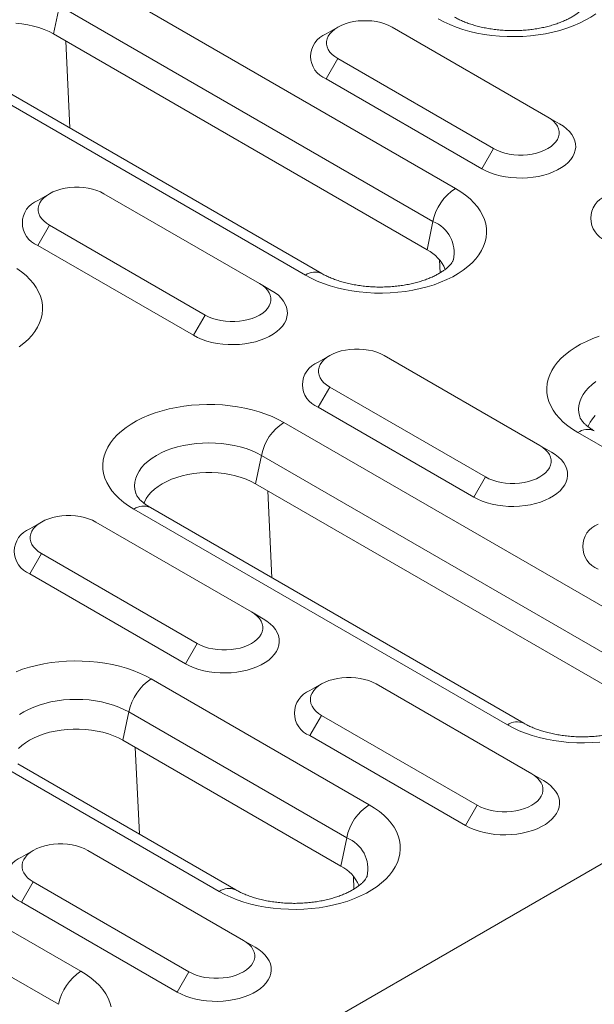
# Model space of a CAD drawing. Units: millimetres. Extents: x 8314 to 11309, y 7271 to 11507.
# Drawn here: x 10616 to 10655, y 10751 to 10818 of the extents above; entities that cross this region are included whole.
import ezdxf

# ---------------------------------------------------------------- set-up
doc = ezdxf.new("R2010")
doc.units = ezdxf.units.MM
doc.layers.add('DUENN-18', color=7, linetype='Continuous', lineweight=9)

msp = doc.modelspace()

# ---------------------------------------------------------------- linework, layer by layer
at = {"layer": 'DUENN-18', "color": 7, "linetype": 'Continuous'}
for p, q in [((11097.38493, 11015.8659, 156.44788), (10570.23682, 10711.54977, 156.44788)), ((10619.73874, 10821.25688, 156.44788), (10645.19459, 10806.56154, 156.44788)), ((10618.20197, 10819.00801, 156.44788), (10617.80742, 10817.07992, 156.44788)), ((10643.65781, 10804.31266, 156.44788), (10618.20197, 10819.00801, 156.44788)), ((10643.26327, 10802.38458, 156.44788), (10617.80742, 10817.07992, 156.44788)), ((10637.17479, 10817.54576, 156.44788), (10636.37917, 10817.08631, 156.44788)), ((10651.49399, 10811.42287, 156.44788), (10640.88739, 10817.54593, 156.44788)), ((10618.92254, 10810.6815, 156.44788), (10618.64691, 10816.5953, 156.44788)), ((10634.968, 10800.65785, 156.44788), (10609.51215, 10815.3532, 156.44788)), ((10636.09291, 10800.76924, 156.44788), (10610.63706, 10815.46459, 156.44788)), ((10637.17508, 10815.40286, 156.44788), (10636.37959, 10814.02503, 156.44788)), ((10637.17508, 10815.40286, 156.44788), (10647.78168, 10809.27979, 156.44788)), ((10636.37959, 10814.02503, 156.44788), (10646.9862, 10807.90196, 156.44788)), ((10651.49399, 10811.42287, 156.44788), (10652.28949, 10810.96349, 156.44788)), ((10647.78168, 10809.27979, 156.44788), (10646.9862, 10807.90196, 156.44788)), ((10617.53136, 10806.20585, 156.44788), (10616.73573, 10805.74639, 156.44788)), ((10631.85057, 10800.08296, 156.44788), (10621.24397, 10806.20602, 156.44788)), ((10643.65781, 10804.31266, 156.44788), (10643.26327, 10802.38458, 156.44788)), ((10617.53166, 10804.06295, 156.44788), (10616.73617, 10802.68512, 156.44788)), ((10617.53166, 10804.06295, 156.44788), (10628.13826, 10797.93989, 156.44788)), ((10616.73617, 10802.68512, 156.44788), (10627.34277, 10796.56206, 156.44788)), ((10644.15309, 10800.82003, 156.44788), (10644.11195, 10801.7028, 156.44788)), ((10631.85057, 10800.08296, 156.44788), (10632.64607, 10799.62359, 156.44788)), ((10628.13826, 10797.93989, 156.44788), (10627.34277, 10796.56206, 156.44788)), ((10636.62325, 10795.18434, 156.44788), (10635.82761, 10794.72488, 156.44788)), ((10650.94245, 10789.06145, 156.44788), (10640.33585, 10795.18451, 156.44788)), ((10636.62354, 10793.04144, 156.44788), (10635.82805, 10791.66361, 156.44788)), ((10636.62354, 10793.04144, 156.44788), (10647.23014, 10786.91838, 156.44788)), ((10635.82805, 10791.66361, 156.44788), (10646.43466, 10785.54055, 156.44788)), ((10633.50611, 10790.62933, 156.44788), (10658.96196, 10775.93399, 156.44788)), ((10668.37879, 10781.37021, 156.44788), (10653.52955, 10789.94249, 156.44788)), ((10650.94245, 10789.06145, 156.44788), (10651.73795, 10788.60208, 156.44788)), ((10631.96934, 10788.38046, 156.44788), (10631.5748, 10786.45237, 156.44788)), ((10657.42518, 10773.68511, 156.44788), (10631.96934, 10788.38046, 156.44788)), ((10647.23014, 10786.91838, 156.44788), (10646.43466, 10785.54055, 156.44788)), ((10657.03064, 10771.75703, 156.44788), (10631.5748, 10786.45237, 156.44788)), ((10632.68989, 10780.05394, 156.44788), (10632.41428, 10785.96776, 156.44788)), ((10649.86028, 10770.14169, 156.44788), (10624.40443, 10784.83704, 156.44788)), ((10648.73537, 10770.0303, 156.44788), (10623.27952, 10784.72565, 156.44788)), ((10616.97981, 10783.84442, 156.44788), (10616.18419, 10783.38498, 156.44788)), ((10631.29903, 10777.72154, 156.44788), (10620.69243, 10783.8446, 156.44788)), ((10616.98012, 10781.70153, 156.44788), (10616.18462, 10780.32369, 156.44788)), ((10616.98012, 10781.70153, 156.44788), (10627.58672, 10775.57847, 156.44788)), ((10616.18462, 10780.32369, 156.44788), (10626.79122, 10774.20063, 156.44788)), ((10631.29903, 10777.72154, 156.44788), (10632.09453, 10777.26217, 156.44788)), ((10627.58672, 10775.57847, 156.44788), (10626.79122, 10774.20063, 156.44788)), ((10624.46929, 10773.16637, 156.44788), (10639.31853, 10764.59408, 156.44788)), ((10636.07169, 10772.82291, 156.44788), (10635.27607, 10772.36347, 156.44788)), ((10650.39091, 10766.70003, 156.44788), (10639.78431, 10772.82309, 156.44788)), ((10622.93252, 10770.91749, 156.44788), (10622.53797, 10768.98941, 156.44788)), ((10637.78176, 10762.3452, 156.44788), (10622.93252, 10770.91749, 156.44788)), ((10636.072, 10770.68002, 156.44788), (10635.2765, 10769.30218, 156.44788)), ((10636.072, 10770.68002, 156.44788), (10646.6786, 10764.55696, 156.44788)), ((10637.38722, 10760.41712, 156.44788), (10622.53797, 10768.98941, 156.44788)), ((10635.2765, 10769.30218, 156.44788), (10645.8831, 10763.17912, 156.44788)), ((10623.65307, 10762.59097, 156.44788), (10623.37746, 10768.50479, 156.44788)), ((10594.21927, 10767.94952, 156.44788), (10619.67511, 10753.25417, 156.44788)), ((10630.21685, 10758.80179, 156.44788), (10615.36761, 10767.37407, 156.44788)), ((10629.09194, 10758.6904, 156.44788), (10614.2427, 10767.26268, 156.44788)), ((10650.39091, 10766.70003, 156.44788), (10651.18641, 10766.24066, 156.44788)), ((10618.13834, 10751.0053, 156.44788), (10592.68249, 10765.70064, 156.44788)), ((10646.6786, 10764.55696, 156.44788), (10645.8831, 10763.17912, 156.44788)), ((10637.78176, 10762.3452, 156.44788), (10637.38722, 10760.41712, 156.44788)), ((10616.42827, 10761.48301, 156.44788), (10615.63265, 10761.02356, 156.44788)), ((10630.74749, 10755.36012, 156.44788), (10620.14088, 10761.48319, 156.44788)), ((10616.42857, 10759.34011, 156.44788), (10615.63307, 10757.96228, 156.44788)), ((10616.42857, 10759.34011, 156.44788), (10627.03518, 10753.21705, 156.44788)), ((10638.27703, 10758.85256, 156.44788), (10638.23589, 10759.73533, 156.44788)), ((10615.63307, 10757.96228, 156.44788), (10626.23968, 10751.83921, 156.44788)), ((10630.74749, 10755.36012, 156.44788), (10631.54299, 10754.90075, 156.44788)), ((10627.03518, 10753.21705, 156.44788), (10626.23968, 10751.83921, 156.44788))]:
    msp.add_line(p, q, dxfattribs=at)
at = {"layer": 'DUENN-18', "color": 7, "linetype": 'Continuous', "elevation": 156.44788, "flags": 128}
for points in [[(10654.75999, 10818.46138), (10654.41475, 10818.2306), (10654.04125, 10818.01498), (10653.6415, 10817.81568), (10653.2176, 10817.63376), (10652.77183, 10817.47019), (10652.30657, 10817.32583), (10651.82429, 10817.20147), (10651.32757, 10817.09776), (10650.81907, 10817.01526), (10650.3015, 10816.95441), (10649.7776, 10816.91552), (10649.25019, 10816.89882), (10648.72208, 10816.9044), (10648.19608, 10816.9322), (10647.675, 10816.9821), (10647.16161, 10817.05383), (10646.65867, 10817.14699), (10646.16884, 10817.26111), (10645.69476, 10817.39556), (10645.23893, 10817.54962), (10644.80381, 10817.72249), (10644.3917, 10817.91322), (10644.00482, 10818.12082)], [(10617.80742, 10817.07992), (10617.50027, 10817.24158), (10617.16856, 10817.38618), (10616.81517, 10817.5125), (10616.44309, 10817.61945), (10616.05551, 10817.70614), (10615.65573, 10817.7718), (10615.24716, 10817.81589)], [(10640.88739, 10817.54593), (10640.65013, 10817.66728), (10640.38926, 10817.77123), (10640.10858, 10817.85627), (10639.81218, 10817.92116), (10639.50442, 10817.96496), (10639.18973, 10817.98701), (10638.87274, 10817.98701), (10638.55808, 10817.96495), (10638.25029, 10817.92116), (10637.95391, 10817.85627), (10637.67323, 10817.77123), (10637.41236, 10817.66728), (10637.17509, 10817.54593), (10636.96488, 10817.40896), (10636.78482, 10817.25836), (10636.63751, 10817.09633), (10636.52511, 10816.92523), (10636.44924, 10816.74755), (10636.41102, 10816.56589), (10636.41102, 10816.38289), (10636.44923, 10816.20124), (10636.52509, 10816.02356), (10636.6375, 10815.85246), (10636.78482, 10815.69043), (10636.96489, 10815.53983), (10637.17508, 10815.40286)], [(10646.9862, 10807.90196), (10647.26805, 10807.75495), (10647.57424, 10807.62516), (10647.90161, 10807.51391), (10648.24678, 10807.42235), (10648.60623, 10807.35143), (10648.97627, 10807.30186), (10649.35309, 10807.27414), (10649.73283, 10807.26859), (10650.11162, 10807.28525), (10650.48552, 10807.32393), (10650.85074, 10807.38426), (10651.20351, 10807.46561), (10651.5402, 10807.56714), (10651.85739, 10807.68782), (10652.15178, 10807.82639), (10652.42039, 10807.98146), (10652.66045, 10808.15141), (10652.86948, 10808.33452), (10653.04537, 10808.52889), (10653.18628, 10808.73254), (10653.29077, 10808.94337), (10653.35779, 10809.15922), (10653.38663, 10809.37788), (10653.37701, 10809.59711), (10653.32902, 10809.81464), (10653.24316, 10810.02826), (10653.12029, 10810.23577), (10652.9617, 10810.43504), (10652.76899, 10810.62402), (10652.54415, 10810.80077), (10652.28949, 10810.96349)], [(10647.78168, 10809.27979), (10648.01896, 10809.15845), (10648.27983, 10809.0545), (10648.56051, 10808.96946), (10648.85689, 10808.90456), (10649.16467, 10808.86077), (10649.47934, 10808.83871), (10649.79633, 10808.83871), (10650.11101, 10808.86077), (10650.4188, 10808.90457), (10650.71518, 10808.96946), (10650.99586, 10809.0545), (10651.25673, 10809.15845), (10651.494, 10809.2798), (10651.7042, 10809.41677), (10651.88427, 10809.56737), (10652.03158, 10809.7294), (10652.14398, 10809.9005), (10652.21985, 10810.07818), (10652.25805, 10810.25983), (10652.25805, 10810.44283), (10652.21985, 10810.62449), (10652.14398, 10810.80216), (10652.03159, 10810.97327), (10651.88427, 10811.1353), (10651.7042, 10811.2859), (10651.49399, 10811.42287)], [(10621.24397, 10806.20602), (10621.0067, 10806.32737), (10620.74583, 10806.43132), (10620.46514, 10806.51636), (10620.16876, 10806.58125), (10619.86098, 10806.62504), (10619.54631, 10806.6471), (10619.22932, 10806.6471), (10618.91465, 10806.62505), (10618.60687, 10806.58125), (10618.31049, 10806.51636), (10618.0298, 10806.43132), (10617.76893, 10806.32737), (10617.53166, 10806.20602), (10617.32146, 10806.06905), (10617.14138, 10805.91845), (10616.99408, 10805.75642), (10616.88167, 10805.58531), (10616.80581, 10805.40764), (10616.7676, 10805.22598), (10616.7676, 10805.04299), (10616.80581, 10804.86133), (10616.88167, 10804.68365), (10616.99408, 10804.51255), (10617.14139, 10804.35052), (10617.32145, 10804.19992), (10617.53166, 10804.06295)], [(10645.19459, 10806.56154), (10645.55419, 10806.33819), (10645.88461, 10806.10029), (10646.18404, 10805.8491), (10646.45092, 10805.58596), (10646.68382, 10805.31227), (10646.8815, 10805.02951), (10647.04289, 10804.73917), (10647.16713, 10804.4428), (10647.25357, 10804.14198), (10647.30173, 10803.83832), (10647.31139, 10803.53346), (10647.28246, 10803.22899), (10647.2151, 10802.92655), (10647.1097, 10802.62776), (10646.96678, 10802.3342), (10646.78713, 10802.04746), (10646.57171, 10801.76905), (10646.32164, 10801.50045), (10646.03829, 10801.24311), (10645.72317, 10800.99841), (10645.37792, 10800.76762), (10645.00443, 10800.55201), (10644.60467, 10800.35272), (10644.18077, 10800.17079), (10643.735, 10800.00721), (10643.26974, 10799.86286), (10642.78747, 10799.7385), (10642.29076, 10799.63479), (10641.78225, 10799.55229), (10641.26467, 10799.49143), (10640.74078, 10799.45255), (10640.21337, 10799.43585), (10639.68525, 10799.44142), (10639.15925, 10799.46924), (10638.63817, 10799.51914), (10638.12479, 10799.59086), (10637.62185, 10799.68403), (10637.13201, 10799.79813), (10636.65793, 10799.93258), (10636.20211, 10800.08665), (10635.76699, 10800.25952), (10635.35488, 10800.45025), (10634.968, 10800.65785)], [(10615.30417, 10801.12135), (10615.63458, 10800.88345), (10615.93401, 10800.63225), (10616.2009, 10800.36911), (10616.4338, 10800.09543), (10616.63147, 10799.81266), (10616.79285, 10799.52231), (10616.9171, 10799.22595), (10617.00354, 10798.92514), (10617.0517, 10798.62148), (10617.06135, 10798.3166), (10617.03242, 10798.01213), (10616.96507, 10797.7097), (10616.85967, 10797.41091), (10616.71676, 10797.11736), (10616.53711, 10796.83061), (10616.32168, 10796.5522), (10616.07162, 10796.2836), (10615.78827, 10796.02627), (10615.47314, 10795.78156)], [(10627.34277, 10796.56206), (10627.62463, 10796.41504), (10627.93082, 10796.28525), (10628.25818, 10796.174), (10628.60335, 10796.08244), (10628.96281, 10796.01152), (10629.33284, 10795.96194), (10629.70966, 10795.93424), (10630.08941, 10795.92868), (10630.46818, 10795.94533), (10630.84209, 10795.98402), (10631.20731, 10796.04435), (10631.56008, 10796.1257), (10631.89677, 10796.22723), (10632.21395, 10796.3479), (10632.50836, 10796.48648), (10632.77696, 10796.64155), (10633.01702, 10796.81151), (10633.22606, 10796.99461), (10633.40194, 10797.18898), (10633.54286, 10797.39263), (10633.64735, 10797.60346), (10633.71437, 10797.81932), (10633.74321, 10798.03798), (10633.73359, 10798.2572), (10633.6856, 10798.47474), (10633.59973, 10798.68836), (10633.47686, 10798.89586), (10633.31827, 10799.09513), (10633.12557, 10799.28411), (10632.90072, 10799.46086), (10632.64607, 10799.62359)], [(10628.13826, 10797.93989), (10628.37552, 10797.81854), (10628.63641, 10797.71459), (10628.91708, 10797.62955), (10629.21347, 10797.56466), (10629.52125, 10797.52087), (10629.83592, 10797.49881), (10630.15291, 10797.49881), (10630.46759, 10797.52087), (10630.77536, 10797.56466), (10631.07175, 10797.62955), (10631.35242, 10797.71459), (10631.61331, 10797.81854), (10631.85058, 10797.93989), (10632.06078, 10798.07686), (10632.24084, 10798.22746), (10632.38816, 10798.3895), (10632.50056, 10798.56059), (10632.57643, 10798.73827), (10632.61462, 10798.91993), (10632.61462, 10799.10292), (10632.57641, 10799.28458), (10632.50056, 10799.46225), (10632.38815, 10799.63335), (10632.24085, 10799.79539), (10632.06077, 10799.94599), (10631.85057, 10800.08296)], [(10653.52955, 10789.94249), (10653.16994, 10790.16584), (10652.83954, 10790.40375), (10652.54009, 10790.65493), (10652.27321, 10790.91807), (10652.04031, 10791.19176), (10651.84265, 10791.47453), (10651.68126, 10791.76487), (10651.55702, 10792.06124), (10651.47058, 10792.36206), (10651.4224, 10792.66571), (10651.41276, 10792.97058), (10651.44169, 10793.27505), (10651.50903, 10793.57749), (10651.61445, 10793.87628), (10651.75737, 10794.16984), (10651.93702, 10794.45658), (10652.15244, 10794.73499), (10652.40249, 10795.00358), (10652.68584, 10795.26092), (10653.00098, 10795.50563), (10653.34621, 10795.73641), (10653.7197, 10795.95202), (10654.11947, 10796.15132), (10654.54336, 10796.33324), (10654.98913, 10796.49682)], [(10640.33585, 10795.18451), (10640.09859, 10795.30586), (10639.83772, 10795.40981), (10639.55702, 10795.49485), (10639.26064, 10795.55974), (10638.95286, 10795.60353), (10638.63819, 10795.62559), (10638.3212, 10795.62559), (10638.00654, 10795.60354), (10637.69875, 10795.55974), (10637.40237, 10795.49485), (10637.12169, 10795.40981), (10636.86082, 10795.30586), (10636.62355, 10795.18451), (10636.41334, 10795.04754), (10636.23327, 10794.89694), (10636.08597, 10794.73491), (10635.97355, 10794.5638), (10635.8977, 10794.38613), (10635.85948, 10794.20447), (10635.85948, 10794.02148), (10635.89769, 10793.83982), (10635.97355, 10793.66214), (10636.08596, 10793.49104), (10636.23328, 10793.32901), (10636.41333, 10793.17841), (10636.62354, 10793.04144)], [(10654.76822, 10793.4095), (10654.49961, 10793.20741), (10654.26253, 10792.99258), (10654.05877, 10792.76662), (10653.88992, 10792.53129), (10653.75723, 10792.28835), (10653.66173, 10792.03966), (10653.60414, 10791.78711), (10653.58489, 10791.53262), (10653.60413, 10791.27814), (10653.66172, 10791.02559), (10653.67547, 10790.9825)], [(10623.27952, 10784.72565), (10622.91992, 10784.94899), (10622.58952, 10785.1869), (10622.29007, 10785.43809), (10622.02318, 10785.70123), (10621.79029, 10785.97491), (10621.59263, 10786.25768), (10621.43123, 10786.54802), (10621.30698, 10786.84439), (10621.22056, 10787.14521), (10621.17238, 10787.44886), (10621.16273, 10787.75374), (10621.19166, 10788.0582), (10621.25901, 10788.36064), (10621.36443, 10788.65943), (10621.50733, 10788.95298), (10621.68697, 10789.23973), (10621.9024, 10789.51814), (10622.15246, 10789.78673), (10622.43581, 10790.04407), (10622.75096, 10790.28879), (10623.09619, 10790.51956), (10623.46968, 10790.73517), (10623.86945, 10790.93448), (10624.29334, 10791.1164), (10624.73911, 10791.27997), (10625.20438, 10791.42433), (10625.68665, 10791.54869), (10626.18337, 10791.6524), (10626.69187, 10791.7349), (10627.20944, 10791.79575), (10627.73333, 10791.83463), (10628.26074, 10791.85133), (10628.78886, 10791.84576), (10629.31487, 10791.81796), (10629.83595, 10791.76806), (10630.34932, 10791.69633), (10630.85228, 10791.60317), (10631.34209, 10791.48905), (10631.81618, 10791.3546), (10632.272, 10791.20053), (10632.70713, 10791.02767), (10633.11923, 10790.83693), (10633.50611, 10790.62933)], [(10654.71154, 10791.0964), (10654.52627, 10790.88161), (10654.37613, 10790.65786), (10654.26238, 10790.42707), (10654.22671, 10790.33148)], [(10631.96934, 10788.38046), (10631.64402, 10788.55255), (10631.29394, 10788.70762), (10630.92179, 10788.84448), (10630.53041, 10788.9621), (10630.12274, 10789.05958), (10629.70192, 10789.13618), (10629.27112, 10789.19132), (10628.83364, 10789.22456), (10628.39281, 10789.23567), (10627.95199, 10789.22457), (10627.51452, 10789.19132), (10627.08372, 10789.13618), (10626.6629, 10789.05959), (10626.25523, 10788.9621), (10625.86384, 10788.84449), (10625.49169, 10788.70761), (10625.14162, 10788.55255), (10624.81631, 10788.38046), (10624.51819, 10788.19265), (10624.24958, 10787.99056), (10624.0125, 10787.77573), (10623.80875, 10787.54978), (10623.6399, 10787.31444), (10623.5072, 10787.0715), (10623.41169, 10786.82281), (10623.35411, 10786.57027), (10623.33486, 10786.31578), (10623.35411, 10786.06129), (10623.4117, 10785.80874), (10623.42543, 10785.76565)], [(10647.23014, 10786.91838), (10647.46741, 10786.79703), (10647.72829, 10786.69308), (10648.00897, 10786.60804), (10648.30535, 10786.54315), (10648.61313, 10786.49936), (10648.9278, 10786.4773), (10649.24479, 10786.4773), (10649.55947, 10786.49936), (10649.86724, 10786.54315), (10650.16364, 10786.60804), (10650.44431, 10786.69308), (10650.70519, 10786.79703), (10650.94246, 10786.91838), (10651.15266, 10787.05535), (10651.33272, 10787.20595), (10651.48004, 10787.36799), (10651.59244, 10787.53908), (10651.66831, 10787.71676), (10651.70651, 10787.89842), (10651.70651, 10788.08141), (10651.6683, 10788.26307), (10651.59244, 10788.44074), (10651.48003, 10788.61184), (10651.33273, 10788.77388), (10651.15266, 10788.92448), (10650.94245, 10789.06145)], [(10646.43466, 10785.54055), (10646.71651, 10785.39353), (10647.0227, 10785.26374), (10647.35007, 10785.15249), (10647.69524, 10785.06093), (10648.05469, 10784.99001), (10648.42472, 10784.94043), (10648.80155, 10784.91273), (10649.18129, 10784.90717), (10649.56006, 10784.92382), (10649.93398, 10784.96251), (10650.2992, 10785.02284), (10650.65196, 10785.10419), (10650.98866, 10785.20572), (10651.30583, 10785.32639), (10651.60024, 10785.46498), (10651.86885, 10785.62004), (10652.1089, 10785.79), (10652.31794, 10785.9731), (10652.49382, 10786.16748), (10652.63474, 10786.37112), (10652.73923, 10786.58195), (10652.80625, 10786.79781), (10652.83509, 10787.01647), (10652.82547, 10787.23569), (10652.77748, 10787.45323), (10652.69162, 10787.66685), (10652.56874, 10787.87435), (10652.41015, 10788.07362), (10652.21745, 10788.2626), (10651.99261, 10788.43935), (10651.73795, 10788.60208)], [(10631.5748, 10786.45237), (10631.26762, 10786.61403), (10630.93593, 10786.75863), (10630.58254, 10786.88495), (10630.21046, 10786.9919), (10629.82288, 10787.07859), (10629.4231, 10787.14425), (10629.01453, 10787.18834), (10628.60065, 10787.21048), (10628.18499, 10787.21048), (10627.77112, 10787.18834), (10627.36254, 10787.14425), (10626.96276, 10787.07859), (10626.57517, 10786.9919), (10626.2031, 10786.88495), (10625.8497, 10786.75863), (10625.51801, 10786.61403), (10625.21085, 10786.45238), (10624.93082, 10786.27505), (10624.68033, 10786.08357), (10624.46152, 10785.87956), (10624.27625, 10785.66476), (10624.1261, 10785.44102), (10624.01235, 10785.21023), (10623.97667, 10785.11462)], [(10620.69243, 10783.8446), (10620.45516, 10783.96595), (10620.19428, 10784.0699), (10619.9136, 10784.15494), (10619.61722, 10784.21983), (10619.30944, 10784.26362), (10618.99476, 10784.28568), (10618.67778, 10784.28568), (10618.3631, 10784.26362), (10618.05533, 10784.21983), (10617.75895, 10784.15495), (10617.47826, 10784.0699), (10617.21738, 10783.96595), (10616.98012, 10783.84461), (10616.76992, 10783.70763), (10616.58984, 10783.55703), (10616.44254, 10783.395), (10616.33013, 10783.2239), (10616.25427, 10783.04622), (10616.21606, 10782.86456), (10616.21606, 10782.68157), (10616.25427, 10782.49991), (10616.33013, 10782.32224), (10616.44254, 10782.15114), (10616.58985, 10781.98911), (10616.76991, 10781.8385), (10616.98012, 10781.70153)], [(10627.58672, 10775.57847), (10627.82398, 10775.45712), (10628.08487, 10775.35318), (10628.36554, 10775.26813), (10628.66193, 10775.20324), (10628.96971, 10775.15945), (10629.28438, 10775.13739), (10629.60137, 10775.13739), (10629.91605, 10775.15945), (10630.22382, 10775.20324), (10630.52021, 10775.26814), (10630.80088, 10775.35317), (10631.06177, 10775.45713), (10631.29904, 10775.57847), (10631.50922, 10775.71544), (10631.6893, 10775.86604), (10631.83662, 10776.02808), (10631.94902, 10776.19918), (10632.02487, 10776.37685), (10632.06308, 10776.55851), (10632.06308, 10776.7415), (10632.02487, 10776.92316), (10631.94902, 10777.10084), (10631.8366, 10777.27193), (10631.68929, 10777.43397), (10631.50923, 10777.58457), (10631.29903, 10777.72154)], [(10626.79122, 10774.20063), (10627.07309, 10774.05362), (10627.37928, 10773.92383), (10627.70664, 10773.81259), (10628.05181, 10773.72103), (10628.41127, 10773.6501), (10628.78129, 10773.60052), (10629.15812, 10773.57282), (10629.53787, 10773.56727), (10629.91664, 10773.58392), (10630.29055, 10773.6226), (10630.65577, 10773.68293), (10631.00852, 10773.76428), (10631.34523, 10773.86581), (10631.66241, 10773.98649), (10631.95682, 10774.12507), (10632.22542, 10774.28013), (10632.46548, 10774.45009), (10632.67452, 10774.63319), (10632.8504, 10774.82757), (10632.9913, 10775.03121), (10633.09581, 10775.24204), (10633.16283, 10775.4579), (10633.19167, 10775.67656), (10633.18205, 10775.89578), (10633.13406, 10776.11332), (10633.04819, 10776.32694), (10632.92532, 10776.53444), (10632.76673, 10776.73371), (10632.57401, 10776.92269), (10632.34918, 10777.09945), (10632.09453, 10777.26217)], [(10615.25652, 10773.65343), (10615.70228, 10773.817), (10616.16756, 10773.96136), (10616.64983, 10774.08572), (10617.14654, 10774.18943), (10617.65504, 10774.27193), (10618.17262, 10774.33278), (10618.69651, 10774.37166), (10619.22392, 10774.38836), (10619.75203, 10774.38279), (10620.27805, 10774.35499), (10620.79913, 10774.30509), (10621.3125, 10774.23336), (10621.81544, 10774.14019), (10622.30527, 10774.02608), (10622.77936, 10773.89163), (10623.23517, 10773.73756), (10623.67029, 10773.5647), (10624.0824, 10773.37396), (10624.46929, 10773.16637)], [(10639.78431, 10772.82309), (10639.54705, 10772.94444), (10639.28616, 10773.04839), (10639.00548, 10773.13343), (10638.7091, 10773.19832), (10638.40132, 10773.24211), (10638.08665, 10773.26417), (10637.76966, 10773.26417), (10637.45498, 10773.24211), (10637.14721, 10773.19832), (10636.85083, 10773.13344), (10636.57014, 10773.04839), (10636.30926, 10772.94444), (10636.07201, 10772.8231), (10635.8618, 10772.68612), (10635.68173, 10772.53552), (10635.53442, 10772.37349), (10635.42201, 10772.20239), (10635.34616, 10772.02471), (10635.30794, 10771.84305), (10635.30794, 10771.66006), (10635.34615, 10771.4784), (10635.42201, 10771.30073), (10635.53442, 10771.12963), (10635.68173, 10770.9676), (10635.86179, 10770.81699), (10636.072, 10770.68002)], [(10622.93252, 10770.91749), (10622.60719, 10771.08958), (10622.25712, 10771.24465), (10621.88497, 10771.38151), (10621.49358, 10771.49914), (10621.08592, 10771.59661), (10620.66509, 10771.67322), (10620.2343, 10771.72835), (10619.79682, 10771.76159), (10619.35599, 10771.7727), (10618.91516, 10771.76159), (10618.47769, 10771.72835), (10618.0469, 10771.67321), (10617.62606, 10771.59661), (10617.21841, 10771.49913), (10616.82701, 10771.38151), (10616.45486, 10771.24465), (10616.1048, 10771.08958), (10615.77947, 10770.91748), (10615.48137, 10770.72968)], [(10655.03204, 10768.86388), (10654.50815, 10768.82501), (10653.98074, 10768.80831), (10653.45262, 10768.81387), (10652.92663, 10768.84169), (10652.40553, 10768.89158), (10651.89216, 10768.96331), (10651.38922, 10769.05648), (10650.89939, 10769.17058), (10650.4253, 10769.30503), (10649.96948, 10769.4591), (10649.53436, 10769.63197), (10649.12225, 10769.82271), (10648.73537, 10770.0303)], [(10622.53797, 10768.98941), (10622.2308, 10769.15106), (10621.89911, 10769.29566), (10621.54572, 10769.42198), (10621.17364, 10769.52894), (10620.78606, 10769.61562), (10620.38628, 10769.68128), (10619.97771, 10769.72538), (10619.56383, 10769.74751), (10619.14816, 10769.74751), (10618.73429, 10769.72537), (10618.32571, 10769.68128), (10617.92593, 10769.61561), (10617.53835, 10769.52893), (10617.16627, 10769.42198), (10616.81288, 10769.29566), (10616.48119, 10769.15106), (10616.17401, 10768.9894), (10615.89399, 10768.81208), (10615.64351, 10768.6206), (10615.4247, 10768.41659)], [(10646.6786, 10764.55696), (10646.91586, 10764.43561), (10647.17675, 10764.33167), (10647.45743, 10764.24662), (10647.75381, 10764.18173), (10648.06159, 10764.13794), (10648.37626, 10764.11588), (10648.69325, 10764.11588), (10649.00793, 10764.13794), (10649.3157, 10764.18173), (10649.6121, 10764.24662), (10649.89276, 10764.33166), (10650.15365, 10764.43562), (10650.39092, 10764.55696), (10650.60111, 10764.69393), (10650.78118, 10764.84453), (10650.9285, 10765.00657), (10651.0409, 10765.17767), (10651.11675, 10765.35534), (10651.15497, 10765.537), (10651.15496, 10765.71999), (10651.11676, 10765.90165), (10651.0409, 10766.07933), (10650.92849, 10766.25042), (10650.78117, 10766.41246), (10650.60112, 10766.56306), (10650.39091, 10766.70003)], [(10645.8831, 10763.17912), (10646.16497, 10763.03211), (10646.47116, 10762.90232), (10646.79853, 10762.79108), (10647.14369, 10762.69952), (10647.50315, 10762.62859), (10647.87318, 10762.57902), (10648.25001, 10762.55131), (10648.62975, 10762.54576), (10649.00852, 10762.56241), (10649.38243, 10762.6011), (10649.74765, 10762.66143), (10650.10041, 10762.74277), (10650.43711, 10762.8443), (10650.75429, 10762.96498), (10651.0487, 10763.10356), (10651.31731, 10763.25862), (10651.55736, 10763.42858), (10651.7664, 10763.61168), (10651.94228, 10763.80606), (10652.08318, 10764.0097), (10652.18769, 10764.22054), (10652.25471, 10764.43639), (10652.28355, 10764.65505), (10652.27393, 10764.87427), (10652.22594, 10765.09181), (10652.14007, 10765.30543), (10652.0172, 10765.51293), (10651.85861, 10765.7122), (10651.6659, 10765.90118), (10651.44107, 10766.07794), (10651.18641, 10766.24066)], [(10639.31853, 10764.59408), (10639.67814, 10764.37074), (10640.00854, 10764.13283), (10640.30799, 10763.88164), (10640.57487, 10763.6185), (10640.80777, 10763.34482), (10641.00543, 10763.06204), (10641.16682, 10762.7717), (10641.29108, 10762.47534), (10641.37752, 10762.17453), (10641.42568, 10761.87087), (10641.43532, 10761.56599), (10641.40639, 10761.26152), (10641.33905, 10760.95909), (10641.23363, 10760.66029), (10641.09073, 10760.36675), (10640.91108, 10760.08), (10640.69566, 10759.80159), (10640.44559, 10759.53299), (10640.16224, 10759.27566), (10639.84711, 10759.03095), (10639.50187, 10758.80017), (10639.12838, 10758.58456), (10638.72861, 10758.38525), (10638.30472, 10758.20333), (10637.85895, 10758.03976), (10637.39368, 10757.8954), (10636.9114, 10757.77104), (10636.41469, 10757.66733), (10635.90618, 10757.58482), (10635.38862, 10757.52398), (10634.86472, 10757.4851), (10634.33732, 10757.4684), (10633.8092, 10757.47397), (10633.28319, 10757.50177), (10632.76211, 10757.55167), (10632.24873, 10757.6234), (10631.74578, 10757.71656), (10631.25596, 10757.83068), (10630.78188, 10757.96513), (10630.32606, 10758.1192), (10629.89092, 10758.29205), (10629.47883, 10758.4828), (10629.09194, 10758.6904)], [(10620.14088, 10761.48319), (10619.90362, 10761.60453), (10619.64273, 10761.70848), (10619.36206, 10761.79352), (10619.06568, 10761.85842), (10618.7579, 10761.90221), (10618.44322, 10761.92427), (10618.12624, 10761.92427), (10617.81156, 10761.9022), (10617.50379, 10761.85842), (10617.20739, 10761.79352), (10616.92672, 10761.70848), (10616.66584, 10761.60453), (10616.42857, 10761.48318), (10616.21836, 10761.34621), (10616.0383, 10761.19561), (10615.89099, 10761.03358), (10615.77859, 10760.86248), (10615.70273, 10760.68481), (10615.66452, 10760.50315), (10615.66452, 10760.32015), (10615.70273, 10760.1385), (10615.77859, 10759.96082), (10615.891, 10759.78972), (10616.03829, 10759.62768), (10616.21837, 10759.47708), (10616.42857, 10759.34011)], [(10627.03518, 10753.21705), (10627.27244, 10753.0957), (10627.53331, 10752.99175), (10627.814, 10752.90672), (10628.11039, 10752.84182), (10628.41817, 10752.79803), (10628.73284, 10752.77597), (10629.04983, 10752.77597), (10629.36451, 10752.79803), (10629.67227, 10752.84182), (10629.96866, 10752.90671), (10630.24934, 10752.99175), (10630.51021, 10753.0957), (10630.74748, 10753.21705), (10630.95768, 10753.35402), (10631.13776, 10753.50463), (10631.28506, 10753.66665), (10631.39748, 10753.83776), (10631.47333, 10754.01543), (10631.51154, 10754.19709), (10631.51154, 10754.38009), (10631.47333, 10754.56174), (10631.39748, 10754.73942), (10631.28507, 10754.91052), (10631.13775, 10755.07255), (10630.95769, 10755.22316), (10630.74749, 10755.36012)], [(10626.23968, 10751.83921), (10626.52155, 10751.6922), (10626.82774, 10751.56241), (10627.15509, 10751.45116), (10627.50027, 10751.35961), (10627.85971, 10751.28868), (10628.22975, 10751.23911), (10628.60658, 10751.2114), (10628.98633, 10751.20585), (10629.3651, 10751.2225), (10629.73901, 10751.26119), (10630.10423, 10751.32152), (10630.45698, 10751.40286), (10630.79369, 10751.50439), (10631.11087, 10751.62507), (10631.40528, 10751.76365), (10631.67388, 10751.91871), (10631.91394, 10752.08867), (10632.12298, 10752.27177), (10632.29886, 10752.46615), (10632.43976, 10752.66979), (10632.54427, 10752.88063), (10632.61129, 10753.09648), (10632.64013, 10753.31514), (10632.6305, 10753.53437), (10632.58252, 10753.7519), (10632.49664, 10753.96552), (10632.37378, 10754.17303), (10632.21517, 10754.37229), (10632.02247, 10754.56127), (10631.79764, 10754.73803), (10631.54299, 10754.90075)], [(10619.67511, 10753.25417), (10620.03472, 10753.03083), (10620.36512, 10752.79292), (10620.66456, 10752.54173), (10620.93145, 10752.27859), (10621.16435, 10752.00491), (10621.36201, 10751.72214), (10621.5234, 10751.4318), (10621.64765, 10751.13543), (10621.73408, 10750.83461)]]:
    msp.add_lwpolyline(points, dxfattribs=at)
at = {"layer": 'DUENN-18', "color": 7, "linetype": 'Continuous'}
for centre, radius, start, end in [((10636.96497, 10815.55575, 156.44788), 1.63883, 110.9436775, 249.0723703), ((10647.09596, 10803.61271, 156.44788), 3.50868, 122.8135591, 168.4927813), ((10617.32154, 10804.21584, 156.44788), 1.63883, 110.9441995, 249.0724399), ((10656.05685, 10804.53424, 156.44788), 1.63883, 110.9436532, 249.0724224), ((10642.84044, 10802.20062, 156.44788), 2.26469, 347.1561586, 68.843224), ((10642.05755, 10800.0339, 156.44788), 2.64186, 22.5655787, 62.8455629), ((10635.62768, 10799.73179, 156.44788), 1.137, 65.856301, 125.464665), ((10636.41342, 10793.19433, 156.44788), 1.63883, 110.9441752, 249.072492), ((10635.40746, 10787.68053, 156.44788), 3.50865, 122.8133437, 168.4929966), ((10654.18921, 10789.01651, 156.44788), 1.13693, 65.8445229, 125.4656557), ((10623.93919, 10783.79966, 156.44788), 1.13693, 65.8445229, 125.4656557), ((10655.50531, 10782.17282, 156.44788), 1.63883, 110.9441452, 249.0724943), ((10616.77001, 10781.85442, 156.44788), 1.63884, 110.9442952, 249.0717804), ((10626.37064, 10770.21756, 156.44788), 3.50865, 122.8133437, 168.4929966), ((10635.86189, 10770.83291, 156.44788), 1.63884, 110.9442651, 249.0717827), ((10649.39506, 10769.10425, 156.44788), 1.137, 65.856301, 125.464665), ((10641.21988, 10761.64527, 156.44788), 3.50865, 122.8133437, 168.4929966), ((10636.96436, 10760.23316, 156.44788), 2.2647, 347.1561194, 68.842568), ((10616.21846, 10759.493, 156.44788), 1.63884, 110.9442651, 249.0717827), ((10636.18148, 10758.06647, 156.44788), 2.64185, 22.5649902, 62.8450354), ((10629.75161, 10757.76443, 156.44788), 1.13692, 65.8539575, 125.466246), ((10621.57644, 10750.30538, 156.44788), 3.50863, 122.8132058, 168.4931346)]:
    msp.add_arc(centre, radius, start, end, dxfattribs=at)
for points, knots in [([(10654.08356, 10819.15662, 156.44788), (10654.08266, 10819.15344, 156.44788), (10654.07795, 10819.13665, 156.44788), (10654.05651, 10819.08734, 156.44788), (10654.01094, 10819.00568, 156.44788), (10653.93975, 10818.90429, 156.44788), (10653.83922, 10818.78705, 156.44788), (10653.71093, 10818.66085, 156.44788), (10653.55387, 10818.52843, 156.44788), (10653.36752, 10818.3925, 156.44788), (10653.15201, 10818.25572, 156.44788), (10652.90798, 10818.12075, 156.44788), (10652.63642, 10817.98997, 156.44788), (10652.33875, 10817.86568, 156.44788), (10652.01675, 10817.74992, 156.44788), (10651.67256, 10817.64462, 156.44788), (10651.30859, 10817.55143, 156.44788), (10650.92752, 10817.47181, 156.44788), (10650.53219, 10817.40695, 156.44788), (10650.12561, 10817.35782, 156.44788), (10649.71091, 10817.32518, 156.44788), (10649.29128, 10817.30949, 156.44788), (10648.87, 10817.31102, 156.44788), (10648.4504, 10817.32979, 156.44788), (10648.0358, 10817.36555, 156.44788), (10647.6295, 10817.41784, 156.44788), (10647.23466, 10817.4859, 156.44788), (10646.85437, 10817.56875, 156.44788), (10646.49156, 10817.6652, 156.44788), (10646.14905, 10817.77369, 156.44788), (10645.82927, 10817.89249, 156.44788), (10645.53501, 10818.01963, 156.44788), (10645.30376, 10818.1341, 156.44788), (10645.17621, 10818.20601, 156.44788), (10645.12973, 10818.23221, 156.44788)], [0, 0, 0, 0, 0.008055589, 0.04250771, 0.0745344, 0.108306641, 0.140494456, 0.171868926, 0.20290541, 0.233885092, 0.264932317, 0.296158951, 0.327629055, 0.359372296, 0.391394524, 0.42368704, 0.456226536, 0.488985869, 0.521932266, 0.555030841, 0.588244815, 0.621536508, 0.654868518, 0.688202126, 0.721488136, 0.754688816, 0.787767644, 0.820688165, 0.853415514, 0.885917846, 0.918166905, 0.950141748, 0.981831594, 1, 1, 1, 1]), ([(10645.04673, 10801.69365, 156.44788), (10645.04584, 10801.69047, 156.44788), (10645.04114, 10801.67369, 156.44788), (10645.01967, 10801.62437, 156.44788), (10644.97411, 10801.54271, 156.44788), (10644.90293, 10801.44132, 156.44788), (10644.8024, 10801.32408, 156.44788), (10644.67412, 10801.19789, 156.44788), (10644.51705, 10801.06547, 156.44788), (10644.33071, 10800.92954, 156.44788), (10644.11519, 10800.79275, 156.44788), (10643.87116, 10800.65778, 156.44788), (10643.5996, 10800.527, 156.44788), (10643.30192, 10800.40271, 156.44788), (10642.97992, 10800.28695, 156.44788), (10642.63573, 10800.18165, 156.44788), (10642.27177, 10800.08846, 156.44788), (10641.89069, 10800.00885, 156.44788), (10641.49537, 10799.94398, 156.44788), (10641.08879, 10799.89486, 156.44788), (10640.67409, 10799.86221, 156.44788), (10640.25446, 10799.84652, 156.44788), (10639.83318, 10799.84804, 156.44788), (10639.41357, 10799.86683, 156.44788), (10638.99897, 10799.90258, 156.44788), (10638.59267, 10799.95487, 156.44788), (10638.19784, 10800.02294, 156.44788), (10637.81754, 10800.10577, 156.44788), (10637.45474, 10800.20223, 156.44788), (10637.11224, 10800.31073, 156.44788), (10636.79243, 10800.42951, 156.44788), (10636.4982, 10800.55667, 156.44788), (10636.26692, 10800.67112, 156.44788), (10636.13938, 10800.74304, 156.44788), (10636.09291, 10800.76924, 156.44788)], [0, 0, 0, 0, 0.00805504, 0.0425078, 0.07453448, 0.10830604, 0.14049385, 0.17186756, 0.20290486, 0.23388373, 0.26493268, 0.29615845, 0.32762857, 0.35937271, 0.39139494, 0.42368574, 0.45622694, 0.48898547, 0.52193187, 0.55503045, 0.58824444, 0.62153616, 0.65486874, 0.68820186, 0.72148837, 0.75468863, 0.78776742, 0.82068832, 0.85341546, 0.8859176, 0.91816688, 0.95014167, 0.98183146, 1, 1, 1, 1]), ([(10654.65446, 10790.05389, 156.44788), (10654.61384, 10790.07786, 156.44788), (10654.49663, 10790.14704, 156.44788), (10654.32438, 10790.26251, 156.44788), (10654.14855, 10790.3972, 156.44788), (10654.00322, 10790.52637, 156.44788), (10653.88735, 10790.64676, 156.44788), (10653.79927, 10790.75539, 156.44788), (10653.73683, 10790.8491, 156.44788), (10653.69562, 10790.92719, 156.44788), (10653.68285, 10790.96218, 156.44788), (10653.67632, 10790.98009, 156.44788)], [0, 0, 0, 0, 0.06100369, 0.17601642, 0.2903947, 0.40446185, 0.51872346, 0.63390323, 0.75125932, 0.87269857, 1, 1, 1, 1]), ([(10624.40443, 10784.83704, 156.44788), (10624.3638, 10784.86101, 156.44788), (10624.24657, 10784.93018, 156.44788), (10624.07438, 10785.04567, 156.44788), (10623.89849, 10785.18034, 156.44788), (10623.75322, 10785.30953, 156.44788), (10623.63729, 10785.4299, 156.44788), (10623.54926, 10785.53855, 156.44788), (10623.4868, 10785.63226, 156.44788), (10623.4456, 10785.71034, 156.44788), (10623.43283, 10785.74533, 156.44788), (10623.42629, 10785.76324, 156.44788)], [0, 0, 0, 0, 0.06100257, 0.17601662, 0.29039272, 0.40446235, 0.51872089, 0.63390383, 0.75125963, 0.87269888, 1, 1, 1, 1]), ([(10658.8141, 10771.0661, 156.44788), (10658.81321, 10771.06292, 156.44788), (10658.80851, 10771.04614, 156.44788), (10658.78705, 10770.99682, 156.44788), (10658.74148, 10770.91516, 156.44788), (10658.6703, 10770.81377, 156.44788), (10658.56977, 10770.69653, 156.44788), (10658.44147, 10770.57033, 156.44788), (10658.28442, 10770.43791, 156.44788), (10658.09806, 10770.30198, 156.44788), (10657.88256, 10770.1652, 156.44788), (10657.63853, 10770.03023, 156.44788), (10657.36697, 10769.89945, 156.44788), (10657.06929, 10769.77516, 156.44788), (10656.74729, 10769.6594, 156.44788), (10656.4031, 10769.5541, 156.44788), (10656.03913, 10769.46091, 156.44788), (10655.65806, 10769.3813, 156.44788), (10655.26274, 10769.31643, 156.44788), (10654.85616, 10769.26731, 156.44788), (10654.44146, 10769.23466, 156.44788), (10654.02183, 10769.21897, 156.44788), (10653.60055, 10769.22049, 156.44788), (10653.18094, 10769.23928, 156.44788), (10652.76634, 10769.27503, 156.44788), (10652.36005, 10769.32733, 156.44788), (10651.96519, 10769.39537, 156.44788), (10651.58491, 10769.47823, 156.44788), (10651.22211, 10769.57468, 156.44788), (10650.87959, 10769.68316, 156.44788), (10650.55981, 10769.80197, 156.44788), (10650.26557, 10769.92912, 156.44788), (10650.0343, 10770.04357, 156.44788), (10649.90675, 10770.11549, 156.44788), (10649.86028, 10770.14169, 156.44788)], [0, 0, 0, 0, 0.00805496, 0.04250776, 0.07453439, 0.10830596, 0.14049378, 0.17186908, 0.2029048, 0.23388524, 0.26493249, 0.29615826, 0.32762837, 0.3593725, 0.39139472, 0.4236872, 0.4562268, 0.48898528, 0.52193164, 0.55503028, 0.5882442, 0.6215359, 0.65486854, 0.68820159, 0.72148821, 0.75468844, 0.78776785, 0.82068827, 0.85341538, 0.8859179, 0.91816697, 0.95014179, 0.9818316, 1, 1, 1, 1]), ([(10639.17068, 10759.72619, 156.44788), (10639.16978, 10759.72301, 156.44788), (10639.16505, 10759.70622, 156.44788), (10639.14363, 10759.65691, 156.44788), (10639.09806, 10759.57526, 156.44788), (10639.02685, 10759.47386, 156.44788), (10638.92635, 10759.35662, 156.44788), (10638.79804, 10759.23042, 156.44788), (10638.641, 10759.09801, 156.44788), (10638.45464, 10758.96208, 156.44788), (10638.23913, 10758.82529, 156.44788), (10637.9951, 10758.69032, 156.44788), (10637.72354, 10758.55954, 156.44788), (10637.42587, 10758.43525, 156.44788), (10637.10386, 10758.31949, 156.44788), (10636.75968, 10758.21419, 156.44788), (10636.39571, 10758.121, 156.44788), (10636.01463, 10758.04139, 156.44788), (10635.61931, 10757.97651, 156.44788), (10635.21273, 10757.9274, 156.44788), (10634.79803, 10757.89476, 156.44788), (10634.37841, 10757.87907, 156.44788), (10633.95713, 10757.88058, 156.44788), (10633.53752, 10757.89937, 156.44788), (10633.12292, 10757.93512, 156.44788), (10632.71661, 10757.98741, 156.44788), (10632.32177, 10758.05546, 156.44788), (10631.94149, 10758.13833, 156.44788), (10631.57867, 10758.23476, 156.44788), (10631.23617, 10758.34326, 156.44788), (10630.91638, 10758.46206, 156.44788), (10630.62214, 10758.58921, 156.44788), (10630.39087, 10758.70367, 156.44788), (10630.26333, 10758.77558, 156.44788), (10630.21685, 10758.80179, 156.44788)], [0, 0, 0, 0, 0.00805609, 0.04250768, 0.07453431, 0.10830724, 0.14049359, 0.17186888, 0.2029046, 0.23388503, 0.26493228, 0.29615805, 0.32762815, 0.35937227, 0.39139449, 0.42368696, 0.45622656, 0.48898503, 0.52193296, 0.55503009, 0.588244, 0.62153569, 0.65486833, 0.68820137, 0.72148798, 0.75468912, 0.78776775, 0.82068816, 0.85341576, 0.88591792, 0.91816698, 0.95014179, 0.9818316, 1, 1, 1, 1])]:
    msp.add_open_spline(points, degree=3, knots=knots, dxfattribs=at)

doc.saveas('drawing.dxf')
